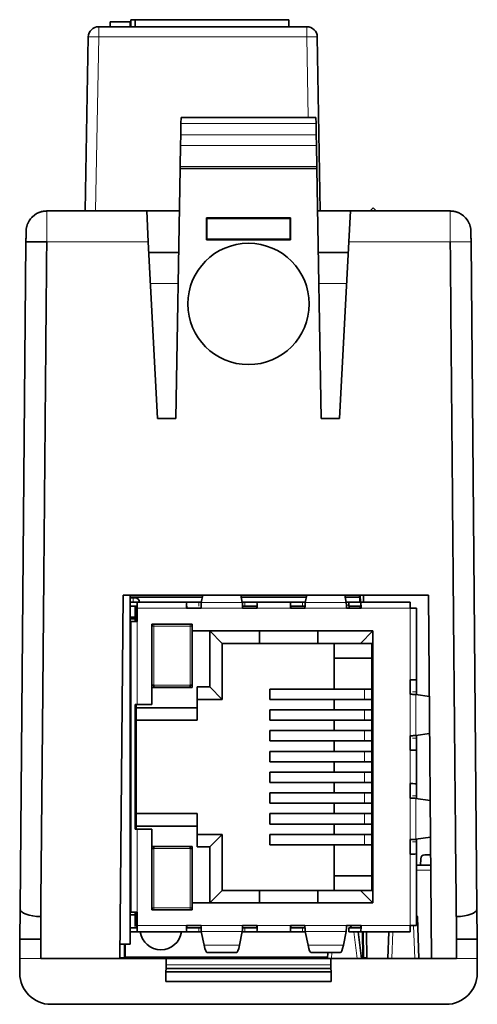
# Model space of a CAD drawing. Units: millimetres. Extents: x 22 to 290, y 9 to 202.
# Drawn here: x 115 to 137, y 9 to 56 of the extents above; entities that cross this region are included whole.
import ezdxf

# ---------------------------------------------------------------- set-up
doc = ezdxf.new("R2010")
doc.units = ezdxf.units.MM
doc.layers.add('1', color=7, linetype='Continuous', true_color=0xffffff)

msp = doc.modelspace()

# ---------------------------------------------------------------- linework, layer by layer
at = {"layer": '1', "color": 18, "linetype": 'Continuous', "lineweight": 35}
for p, q in [((120.035, 56.438), (120.035, 56.098)), ((120.035, 56.438), (120.235, 56.438)), ((120.235, 56.438), (127.635, 56.438)), ((120.235, 56.438), (120.235, 56.098)), ((127.635, 56.098), (127.635, 56.438)), ((118.481, 56.098), (128.498, 56.098)), ((120, 56.328), (119.03, 56.328)), ((119.03, 56.328), (119.03, 56.098)), ((120, 56.328), (120, 56.098)), ((117.835, 47.228), (117.981, 55.607)), ((129.145, 47.228), (128.998, 55.607)), ((122.438, 51.443), (122.443, 51.728)), ((122.443, 51.728), (128.937, 51.728)), ((128.937, 51.728), (128.942, 51.443)), ((122.428, 50.895), (122.438, 51.443)), ((128.951, 50.895), (128.942, 51.443)), ((122.419, 50.381), (122.428, 50.895)), ((128.951, 50.895), (128.96, 50.381)), ((122.402, 49.371), (122.419, 50.381)), ((128.978, 49.371), (128.96, 50.381)), ((122.4, 49.271), (122.402, 49.371)), ((128.978, 49.371), (128.979, 49.271)), ((122.4, 49.271), (122.19, 37.228)), ((128.979, 49.271), (122.4, 49.271)), ((128.979, 49.271), (129.19, 37.228)), ((115.986, 47.228), (120.79, 47.228)), ((115.986, 47.228), (115.986, 47.227)), ((122.364, 47.228), (120.79, 47.228)), ((120.79, 47.228), (120.868, 45.741)), ((130.59, 47.228), (129.015, 47.228)), ((130.512, 45.741), (130.59, 47.228)), ((130.59, 47.228), (135.393, 47.228)), ((131.54, 47.228), (131.69, 47.378)), ((131.69, 47.378), (131.84, 47.228)), ((123.665, 46.893), (123.69, 46.868)), ((123.665, 46.893), (123.665, 45.844)), ((127.714, 46.893), (123.665, 46.893)), ((127.69, 46.868), (123.69, 46.868)), ((123.69, 46.868), (123.69, 45.868)), ((127.714, 46.893), (127.69, 46.868)), ((127.69, 45.868), (127.69, 46.868)), ((127.714, 45.844), (127.714, 46.893)), ((114.986, 46.237), (114.986, 46.229)), ((114.987, 46.236), (114.987, 46.24)), ((114.987, 46.24), (114.987, 46.239)), ((136.393, 46.24), (136.393, 46.236)), ((136.393, 46.237), (136.393, 46.229)), ((114.982, 45.741), (114.702, 13.621)), ((120.868, 45.741), (121.314, 37.228)), ((123.665, 45.844), (123.69, 45.868)), ((123.665, 45.844), (127.714, 45.844)), ((123.69, 45.868), (127.69, 45.868)), ((127.714, 45.844), (127.69, 45.868)), ((130.512, 45.741), (130.066, 37.228)), ((136.397, 45.752), (136.397, 45.75)), ((136.397, 45.747), (136.397, 45.741)), ((136.397, 45.741), (136.397, 45.741)), ((136.397, 45.741), (136.678, 13.621)), ((120.895, 45.228), (122.329, 45.228)), ((129.05, 45.228), (130.485, 45.228)), ((122.19, 37.228), (121.314, 37.228)), ((130.066, 37.228), (129.19, 37.228)), ((119.501, 11.228), (119.654, 28.728)), ((134.348, 28.728), (119.654, 28.728)), ((120, 28.728), (120, 11.928)), ((123.471, 28.628), (120, 28.628)), ((120, 28.598), (120.14, 28.598)), ((120.24, 28.598), (120.14, 28.598)), ((123.491, 28.728), (123.419, 28.382)), ((125.391, 28.382), (125.319, 28.728)), ((128.47, 28.628), (125.34, 28.628)), ((128.419, 28.382), (128.491, 28.728)), ((130.319, 28.728), (130.391, 28.382)), ((131.039, 28.628), (130.34, 28.628)), ((131.037, 28.728), (131.038, 28.628)), ((131.049, 28.398), (131.039, 28.628)), ((131.069, 28.728), (131.071, 28.398)), ((131.069, 28.728), (131.072, 28.398)), ((131.226, 28.728), (131.228, 28.398)), ((134.348, 28.728), (134.501, 11.228)), ((120, 28.398), (120.335, 28.398)), ((120, 28.198), (120.285, 28.198)), ((120.235, 27.458), (120.235, 28.148)), ((120.285, 28.198), (120.335, 28.198)), ((120.335, 28.148), (120.285, 28.148)), ((120.285, 28.148), (120.285, 27.458)), ((120.335, 28.398), (122.725, 28.398)), ((120.335, 28.098), (120.335, 28.398)), ((120.335, 28.098), (120.335, 27.458)), ((122.705, 28.098), (123.406, 28.098)), ((123.292, 28.398), (122.725, 28.398)), ((123.422, 28.398), (123.292, 28.398)), ((125.388, 28.398), (125.518, 28.398)), ((125.402, 28.198), (125.518, 28.198)), ((125.405, 28.098), (126.105, 28.098)), ((126.085, 28.398), (125.518, 28.398)), ((125.518, 28.198), (126.085, 28.198)), ((126.085, 28.398), (127.725, 28.398)), ((128.406, 28.098), (127.705, 28.098)), ((127.725, 28.398), (128.292, 28.398)), ((127.725, 28.198), (128.292, 28.198)), ((128.422, 28.398), (128.292, 28.398)), ((128.292, 28.198), (128.409, 28.198)), ((128.413, 28.279), (128.405, 28.098)), ((128.409, 28.098), (128.406, 28.098)), ((130.388, 28.398), (130.518, 28.398)), ((131.105, 28.098), (130.405, 28.098)), ((130.518, 28.398), (130.518, 28.198)), ((130.518, 28.398), (131.085, 28.398)), ((130.518, 28.198), (131.085, 28.198)), ((130.535, 28.198), (130.535, 28.098)), ((131.062, 28.098), (131.057, 28.198)), ((131.073, 28.198), (131.074, 28.098)), ((131.073, 28.198), (131.074, 28.098)), ((131.085, 28.398), (133.475, 28.398)), ((133.475, 28.398), (133.475, 28.098)), ((133.775, 28.098), (133.475, 28.098)), ((133.775, 28.098), (133.775, 24.638)), ((120.235, 27.673), (120, 27.673)), ((120, 27.66), (120.235, 27.66)), ((120.235, 27.583), (120, 27.583)), ((120.235, 27.898), (120.285, 27.898)), ((120.035, 27.458), (120.035, 13.458)), ((120.035, 27.458), (120.335, 27.458)), ((121.036, 27.338), (121.036, 23.459)), ((122.986, 27.338), (121.036, 27.338)), ((122.985, 27.338), (122.985, 24.288)), ((122.986, 27.338), (122.986, 27.008)), ((131.676, 27.008), (122.986, 27.008)), ((123.825, 27.008), (124.425, 26.408)), ((123.825, 24.308), (123.825, 27.008)), ((126.225, 27.008), (126.225, 26.408)), ((129.025, 26.408), (129.025, 27.008)), ((131.675, 27.008), (131.075, 26.408)), ((131.675, 27.008), (131.675, 13.908)), ((131.676, 13.908), (131.676, 27.008)), ((120, 26.373), (120.035, 26.373)), ((126.225, 26.408), (124.425, 26.408)), ((124.425, 26.408), (124.425, 23.708)), ((129.025, 26.408), (126.225, 26.408)), ((131.075, 26.408), (129.025, 26.408)), ((129.815, 24.208), (129.815, 26.408)), ((131.075, 26.408), (131.625, 26.408)), ((131.625, 26.408), (131.625, 14.508)), ((120.035, 25.973), (120, 25.973)), ((129.815, 25.698), (131.625, 25.698)), ((133.475, 23.959), (133.475, 24.658)), ((121.036, 24.393), (121.135, 24.393)), ((122.985, 24.288), (121.036, 24.288)), ((121.135, 24.293), (121.135, 24.393)), ((121.135, 24.293), (122.885, 24.293)), ((121.685, 24.288), (121.685, 24.293)), ((122.885, 24.293), (122.885, 24.393)), ((122.885, 24.393), (122.985, 24.393)), ((123.225, 23.308), (123.225, 24.308)), ((123.225, 24.308), (123.825, 24.308)), ((123.825, 24.308), (124.425, 23.708)), ((126.715, 24.208), (127.018, 24.208)), ((126.715, 23.708), (126.715, 24.208)), ((126.715, 24.208), (131.274, 24.208)), ((131.274, 24.208), (131.625, 24.208)), ((133.775, 24.638), (133.775, 24.071)), ((124.425, 23.708), (123.225, 23.708)), ((127.018, 23.708), (126.715, 23.708)), ((126.715, 23.708), (131.274, 23.708)), ((129.815, 23.208), (129.815, 23.708)), ((131.274, 23.708), (131.625, 23.708)), ((133.475, 23.959), (133.475, 23.956)), ((134.391, 23.852), (133.735, 23.946)), ((133.775, 23.94), (133.775, 24.071)), ((120.335, 23.459), (120.236, 23.459)), ((120.236, 23.459), (120.236, 17.457)), ((120.285, 23.46), (120.285, 23.308)), ((120.285, 23.308), (120.285, 17.608)), ((120.285, 23.308), (123.225, 23.308)), ((121.036, 23.459), (120.335, 23.459)), ((123.225, 23.308), (123.225, 22.708)), ((126.715, 23.208), (127.018, 23.208)), ((126.715, 22.708), (126.715, 23.208)), ((126.715, 23.208), (131.274, 23.208)), ((131.274, 23.208), (131.625, 23.208)), ((123.225, 22.708), (120.285, 22.708)), ((127.018, 22.708), (126.715, 22.708)), ((126.715, 22.708), (131.274, 22.708)), ((129.815, 22.208), (129.815, 22.708)), ((131.274, 22.708), (131.625, 22.708)), ((126.715, 22.208), (127.018, 22.208)), ((126.715, 21.708), (126.715, 22.208)), ((126.715, 22.208), (131.274, 22.208)), ((131.274, 22.208), (131.625, 22.208)), ((133.475, 21.961), (133.475, 21.96)), ((133.475, 21.258), (133.475, 21.96)), ((134.406, 22.067), (133.739, 21.972)), ((133.775, 21.977), (133.775, 21.846)), ((133.775, 21.846), (133.775, 21.278)), ((127.018, 21.708), (126.715, 21.708)), ((126.715, 21.708), (131.274, 21.708)), ((129.815, 21.208), (129.815, 21.708)), ((131.274, 21.708), (131.625, 21.708)), ((126.715, 21.208), (127.018, 21.208)), ((126.715, 20.708), (126.715, 21.208)), ((126.715, 21.208), (131.274, 21.208)), ((131.274, 21.208), (131.625, 21.208)), ((133.775, 21.278), (133.775, 19.638)), ((127.018, 20.708), (126.715, 20.708)), ((126.715, 20.708), (131.274, 20.708)), ((129.815, 20.208), (129.815, 20.708)), ((131.274, 20.708), (131.625, 20.708)), ((126.715, 20.208), (127.018, 20.208)), ((126.715, 19.708), (126.715, 20.208)), ((126.715, 20.208), (131.274, 20.208)), ((131.274, 20.208), (131.625, 20.208)), ((127.018, 19.708), (126.715, 19.708)), ((126.715, 19.708), (131.274, 19.708)), ((129.815, 19.208), (129.815, 19.708)), ((131.274, 19.708), (131.625, 19.708)), ((133.475, 19.658), (133.475, 18.956)), ((133.775, 19.071), (133.775, 19.638)), ((126.715, 19.208), (127.018, 19.208)), ((126.715, 18.708), (126.715, 19.208)), ((126.715, 19.208), (131.274, 19.208)), ((131.274, 19.208), (131.625, 19.208)), ((133.775, 18.94), (133.775, 19.071)), ((127.018, 18.708), (126.715, 18.708)), ((126.715, 18.708), (131.274, 18.708)), ((129.815, 18.208), (129.815, 18.708)), ((131.274, 18.708), (131.625, 18.708)), ((133.739, 18.945), (134.435, 18.846)), ((120.285, 18.208), (123.225, 18.208)), ((123.225, 18.208), (123.225, 17.608)), ((126.715, 18.208), (127.018, 18.208)), ((126.715, 17.708), (126.715, 18.208)), ((126.715, 18.208), (131.274, 18.208)), ((131.274, 18.208), (131.625, 18.208)), ((123.225, 17.608), (120.285, 17.608)), ((120.285, 17.608), (120.285, 17.457)), ((123.225, 16.608), (123.225, 17.608)), ((127.018, 17.708), (126.715, 17.708)), ((126.715, 17.708), (131.274, 17.708)), ((129.815, 17.208), (129.815, 17.708)), ((131.274, 17.708), (131.625, 17.708)), ((120.236, 17.457), (120.335, 17.457)), ((120.335, 17.457), (121.036, 17.457)), ((121.036, 17.457), (121.036, 13.578)), ((123.225, 17.208), (124.425, 17.208)), ((123.825, 16.608), (124.425, 17.208)), ((124.425, 17.208), (124.425, 14.508)), ((126.715, 17.208), (127.018, 17.208)), ((126.715, 16.708), (126.715, 17.208)), ((126.715, 17.208), (131.274, 17.208)), ((131.274, 17.208), (131.625, 17.208)), ((133.739, 16.972), (134.45, 17.073)), ((121.036, 16.628), (122.985, 16.628)), ((122.885, 16.623), (121.135, 16.623)), ((121.135, 16.623), (121.135, 16.523)), ((121.685, 16.623), (121.685, 16.628)), ((122.885, 16.523), (122.885, 16.623)), ((122.985, 16.628), (122.985, 13.578)), ((123.825, 16.608), (123.225, 16.608)), ((123.825, 13.908), (123.825, 16.608)), ((127.018, 16.708), (126.715, 16.708)), ((126.715, 16.708), (131.274, 16.708)), ((129.815, 14.508), (129.815, 16.708)), ((131.274, 16.708), (131.625, 16.708)), ((133.475, 16.959), (133.635, 16.966)), ((133.475, 16.96), (133.475, 16.96)), ((133.475, 16.96), (133.475, 16.258)), ((133.775, 16.977), (133.775, 16.846)), ((133.775, 16.278), (133.775, 16.846)), ((121.135, 16.523), (121.036, 16.523)), ((122.985, 16.523), (122.885, 16.523)), ((133.775, 16.278), (133.775, 12.818)), ((134.457, 16.228), (134.174, 16.228)), ((134.462, 15.728), (133.775, 15.728)), ((133.974, 16.032), (133.968, 15.728)), ((131.625, 15.218), (129.815, 15.218)), ((120.035, 15.122), (120, 15.122)), ((120.035, 14.543), (120, 14.543)), ((123.825, 13.908), (124.425, 14.508)), ((124.425, 14.508), (126.225, 14.508)), ((126.225, 14.508), (129.025, 14.508)), ((126.225, 13.908), (126.225, 14.508)), ((129.025, 14.508), (131.075, 14.508)), ((129.025, 14.508), (129.025, 13.908)), ((131.625, 14.508), (131.075, 14.508)), ((131.675, 13.908), (131.075, 14.508)), ((122.986, 13.908), (122.986, 13.578)), ((122.986, 13.908), (131.676, 13.908)), ((114.689, 12.16), (114.702, 13.621)), ((120, 13.333), (120.235, 13.333)), ((120.035, 13.458), (120.335, 13.458)), ((120.235, 12.768), (120.235, 13.458)), ((120.285, 13.458), (120.285, 12.768)), ((120.335, 12.818), (120.335, 13.458)), ((121.036, 13.578), (122.986, 13.578)), ((121.089, 13.578), (121.096, 13.581)), ((136.69, 12.16), (136.678, 13.621)), ((115.691, 13.256), (115.69, 13.256)), ((115.69, 12.16), (115.69, 13.256)), ((120.335, 12.518), (120.335, 12.818)), ((122.705, 12.818), (123.405, 12.818)), ((125.397, 12.638), (125.405, 12.818)), ((125.401, 12.818), (125.404, 12.818)), ((125.404, 12.818), (126.105, 12.818)), ((127.705, 12.818), (128.405, 12.818)), ((130.404, 12.818), (131.105, 12.818)), ((130.667, 12.718), (130.564, 12.818)), ((133.475, 12.818), (133.475, 12.518)), ((133.775, 12.818), (133.475, 12.818)), ((133.89, 11.228), (133.82, 13.232)), ((135.69, 12.16), (135.69, 13.256)), ((120.335, 12.718), (120, 12.718)), ((120, 12.518), (120.335, 12.518)), ((120.285, 12.768), (120.335, 12.768)), ((120.335, 12.518), (122.725, 12.518)), ((123.292, 12.718), (122.725, 12.718)), ((122.725, 12.518), (123.292, 12.518)), ((123.408, 12.718), (123.292, 12.718)), ((123.292, 12.518), (123.422, 12.518)), ((123.419, 12.535), (123.555, 11.881)), ((125.255, 11.881), (125.391, 12.535)), ((125.388, 12.518), (125.518, 12.518)), ((125.518, 12.718), (125.401, 12.718)), ((126.085, 12.718), (125.518, 12.718)), ((125.518, 12.518), (126.085, 12.518)), ((126.085, 12.518), (127.725, 12.518)), ((128.292, 12.718), (127.725, 12.718)), ((127.725, 12.518), (128.292, 12.518)), ((128.408, 12.718), (128.292, 12.718)), ((128.292, 12.518), (128.422, 12.518)), ((128.419, 12.536), (128.555, 11.881)), ((130.255, 11.881), (130.391, 12.535)), ((130.518, 12.718), (130.518, 12.518)), ((131.085, 12.718), (130.518, 12.718)), ((130.518, 12.518), (131.085, 12.518)), ((131.122, 11.228), (130.963, 12.518)), ((131.085, 12.518), (133.475, 12.518)), ((131.179, 12.518), (131.19, 11.291)), ((131.221, 11.26), (131.21, 12.518)), ((131.367, 12.519), (131.378, 11.228)), ((132.435, 12.518), (132.39, 11.228)), ((114.689, 12.16), (114.681, 11.228)), ((115.69, 12.16), (114.689, 12.16)), ((115.69, 12.16), (115.69, 11.228)), ((119.507, 11.928), (120, 11.928)), ((119.73, 11.928), (119.724, 11.26)), ((119.724, 11.26), (119.73, 11.928)), ((119.761, 11.928), (119.755, 11.291)), ((135.69, 12.16), (135.69, 11.228)), ((136.69, 12.16), (135.69, 12.16)), ((136.69, 12.16), (136.698, 11.237)), ((123.702, 11.518), (125.108, 11.518)), ((128.702, 11.518), (130.108, 11.518)), ((129.5, 11.518), (129.49, 11.228)), ((114.681, 11.228), (114.681, 10.528)), ((121.736, 11.228), (115.69, 11.228)), ((119.724, 11.26), (119.501, 11.26)), ((119.755, 11.291), (119.724, 11.26)), ((129.492, 11.291), (119.755, 11.291)), ((121.736, 11.228), (121.717, 10.128)), ((129.643, 11.228), (121.736, 11.228)), ((129.644, 11.228), (129.663, 10.128)), ((135.69, 11.228), (129.644, 11.228)), ((131.19, 11.291), (131.114, 11.291)), ((131.19, 11.291), (131.221, 11.26)), ((131.221, 11.26), (131.378, 11.26)), ((136.698, 11.237), (136.698, 10.528)), ((121.725, 10.588), (129.654, 10.588)), ((129.652, 10.754), (121.728, 10.754)), ((129.663, 10.128), (121.717, 10.128)), ((116.181, 9.028), (135.198, 9.028))]:
    msp.add_line(p, q, dxfattribs=at)
at = {"layer": '1', "color": 8, "linetype": 'Continuous', "lineweight": 18}
for p, q in [((118.481, 56.098), (118.481, 55.607)), ((128.498, 56.098), (128.498, 55.607)), ((118.335, 47.228), (118.481, 55.607)), ((118.481, 55.607), (128.498, 55.607)), ((128.566, 51.728), (128.498, 55.607)), ((122.438, 51.443), (128.942, 51.443)), ((122.428, 50.895), (128.951, 50.895)), ((122.419, 50.381), (128.96, 50.381)), ((122.402, 49.371), (128.978, 49.371)), ((115.982, 45.741), (120.868, 45.741)), ((130.512, 45.741), (135.397, 45.741)), ((122.303, 43.741), (120.972, 43.741)), ((130.407, 43.741), (129.076, 43.741)), ((120.14, 28.598), (120.14, 28.398)), ((122.705, 28.098), (120.335, 28.098)), ((123.292, 28.198), (123.292, 28.398)), ((125.405, 28.098), (123.406, 28.098)), ((125.391, 28.382), (123.419, 28.382)), ((125.518, 28.398), (125.518, 28.198)), ((127.705, 28.098), (126.105, 28.098)), ((128.292, 28.198), (128.292, 28.398)), ((130.405, 28.098), (128.406, 28.098)), ((128.419, 28.382), (130.391, 28.382)), ((130.399, 28.248), (130.518, 28.248)), ((133.475, 28.098), (131.105, 28.098)), ((133.475, 28.098), (133.475, 24.658)), ((120.335, 27.458), (120.335, 23.459)), ((121.135, 27.243), (121.036, 27.243)), ((121.135, 27.338), (121.135, 27.243)), ((121.135, 27.243), (121.135, 24.393)), ((122.885, 27.243), (121.135, 27.243)), ((122.885, 27.338), (122.885, 27.243)), ((122.985, 27.243), (122.885, 27.243)), ((122.885, 24.393), (122.885, 27.243)), ((121.135, 24.393), (122.885, 24.393)), ((131.274, 23.708), (131.274, 24.208)), ((133.475, 21.96), (133.475, 23.959)), ((133.575, 24.071), (133.775, 24.071)), ((133.739, 21.972), (133.739, 23.946)), ((131.274, 22.708), (131.274, 23.208)), ((131.274, 21.708), (131.274, 22.208)), ((133.775, 21.846), (133.575, 21.846)), ((131.274, 20.708), (131.274, 21.208)), ((133.475, 21.258), (133.475, 19.658)), ((131.274, 20.208), (131.274, 19.708)), ((131.274, 19.208), (131.274, 18.708)), ((133.575, 19.071), (133.775, 19.071)), ((133.475, 16.96), (133.475, 18.956)), ((133.739, 18.945), (133.739, 16.972)), ((131.274, 18.208), (131.274, 17.708)), ((120.335, 17.457), (120.335, 13.458)), ((131.274, 17.208), (131.274, 16.708)), ((133.775, 16.846), (133.575, 16.846)), ((122.885, 16.523), (121.135, 16.523)), ((121.135, 16.523), (121.135, 13.673)), ((122.885, 13.673), (122.885, 16.523)), ((133.475, 16.258), (133.475, 12.818)), ((134.464, 15.491), (133.775, 15.491)), ((121.135, 13.673), (121.036, 13.673)), ((121.135, 13.578), (121.135, 13.673)), ((121.135, 13.673), (122.885, 13.673)), ((122.885, 13.578), (122.885, 13.673)), ((122.985, 13.673), (122.885, 13.673)), ((122.705, 12.818), (120.335, 12.818)), ((123.405, 12.818), (125.404, 12.818)), ((127.705, 12.818), (126.105, 12.818)), ((128.405, 12.818), (130.404, 12.818)), ((133.475, 12.818), (131.105, 12.818)), ((133.634, 12.818), (133.69, 11.228)), ((123.292, 12.518), (123.292, 12.718)), ((125.391, 12.535), (123.419, 12.535)), ((125.518, 12.718), (125.518, 12.518)), ((128.292, 12.518), (128.292, 12.718)), ((128.419, 12.535), (130.388, 12.535)), ((130.762, 12.518), (130.921, 11.228)), ((132.59, 11.228), (132.635, 12.518)), ((125.255, 11.881), (123.555, 11.881)), ((128.555, 11.881), (130.255, 11.881)), ((129.689, 11.228), (129.7, 11.518)), ((121.731, 10.934), (129.649, 10.934))]:
    msp.add_line(p, q, dxfattribs=at)
at = {"layer": '1', "color": 18, "linetype": 'Continuous', "lineweight": 35}
for centre, radius, start, end in [((118.481, 55.598), 0.5, 90, 179), ((128.498, 55.598), 0.5, 1, 90), ((115.986, 46.228), 1, 90, 148.7231), ((135.393, 46.228), 1, 25.5056, 90), ((120.24, 28.398), 0.2, 0, 90), ((120.285, 28.148), 0.05, 90, 180), ((121.135, 27.243), 0.1, 108.1952, 170.8842), ((122.885, 27.243), 0.1, 360, 71.8048), ((134.174, 16.028), 0.2, 90, 179), ((121.135, 13.673), 0.1, 189.1155, 251.8046), ((122.885, 13.673), 0.1, 288.1952, 360), ((133.72, 13.228), 0.1, 2, 56.5805), ((121.473, 12.655), 1, 187.8581, 352.1475), ((116.181, 10.528), 1.5, 180, 270), ((135.198, 10.528), 1.5, 270, 0)]:
    msp.add_arc(centre, radius, start, end, dxfattribs=at)
at = {"layer": '1', "color": 8, "linetype": 'Continuous', "lineweight": 18}
for centre, major_axis, start_param, end_param in [((118.481, 55.598), (-0.5, 0.009), 4.712694, 6.283185), ((128.498, 55.598), (-0.5, -0.009), 3.141593, 4.712084)]:
    msp.add_ellipse(centre, major_axis=major_axis, ratio=0.01745, start_param=start_param, end_param=end_param, dxfattribs=at)
at = {"layer": '1', "color": 18, "linetype": 'Continuous', "lineweight": 35}
for centre, major_axis, ratio, start_param, end_param in [((115.982, 45.733), (1, -0.009), 0.008726, 1.570872, 3.141593), ((122.725, 28.098), (0, -0.3), 0.068182, 3.141593, 4.712389), ((122.725, 28.098), (0, -0.1), 0.068182, 3.141593, 4.188779), ((126.085, 28.098), (0, -0.3), 0.068182, 1.570796, 3.141593), ((126.085, 28.098), (0, -0.1), 0.068182, 1.570796, 3.141593), ((127.725, 28.098), (0, -0.3), 0.068182, 3.141593, 4.712389), ((127.725, 28.098), (0, -0.1), 0.068182, 3.141593, 4.712389), ((131.085, 28.098), (0, -0.3), 0.068182, 1.570796, 3.141593), ((131.085, 28.098), (0, -0.1), 0.068182, 1.570796, 3.141593), ((133.475, 24.638), (0.3, 0), 0.067186, 0, 1.570796), ((133.475, 21.278), (0.3, 0), 0.067186, 4.712389, 6.283185), ((133.475, 19.638), (0.3, 0), 0.067186, 0, 1.570796), ((133.475, 16.278), (0.3, 0), 0.067186, 4.712389, 6.283185), ((115.702, 13.621), (-1, -0.001), 0.365126, 6.279497, 7.843068), ((135.678, 13.621), (1, -0.001), 0.365126, 4.72508, 6.286874), ((122.725, 12.818), (0, -0.3), 0.068182, 4.712389, 6.283185), ((126.085, 12.818), (0, -0.1), 0.068182, 0, 1.570796), ((126.085, 12.818), (0, -0.3), 0.068182, 0, 1.570796), ((127.725, 12.818), (0, -0.3), 0.068182, 4.712389, 6.283185), ((127.725, 12.818), (0, -0.1), 0.068182, 4.712389, 6.283185), ((131.085, 12.818), (0, -0.1), 0.068182, 0, 1.570796), ((131.085, 12.818), (0, -0.3), 0.068182, 0, 1.570796), ((133.62, 13.228), (-0.2, -0.003), 0.017434, 3.141897, 3.175586), ((122.725, 12.818), (0, -0.1), 0.068182, 5.235999, 6.283185), ((123.629, 18.106), (0.075, -6.587), 0.067076, 5.949218, 6.282415), ((125.181, 18.106), (-0.075, -6.587), 0.067076, 0.00077, 0.333967), ((128.629, 18.106), (0.075, -6.587), 0.067076, 5.949218, 6.282415), ((130.181, 18.106), (-0.075, -6.587), 0.067076, 0.00077, 0.333967)]:
    msp.add_ellipse(centre, major_axis=major_axis, ratio=ratio, start_param=start_param, end_param=end_param, dxfattribs=at)
msp.add_ellipse((125.69, 42.752), major_axis=(-2.92, 0), ratio=0.999962, dxfattribs=at)
for points, degree, knots in [([(115.986, 47.227), (115.974, 47.227), (115.944, 47.226), (115.896, 47.223), (115.844, 47.217), (115.794, 47.209), (115.745, 47.198), (115.695, 47.184), (115.645, 47.167), (115.595, 47.148), (115.549, 47.126), (115.506, 47.104), (115.467, 47.082), (115.432, 47.06), (115.402, 47.039), (115.374, 47.018), (115.349, 46.998), (115.325, 46.977), (115.297, 46.952), (115.266, 46.921), (115.232, 46.884), (115.197, 46.842), (115.163, 46.796), (115.131, 46.746), (115.103, 46.698), (115.081, 46.653), (115.063, 46.612), (115.047, 46.571), (115.035, 46.535), (115.026, 46.506), (115.02, 46.483), (115.014, 46.46), (115.009, 46.437), (115.005, 46.415), (115.001, 46.393), (114.998, 46.374), (114.995, 46.357), (114.993, 46.343), (114.992, 46.329), (114.991, 46.318), (114.99, 46.309), (114.989, 46.301), (114.989, 46.291), (114.988, 46.28), (114.987, 46.267), (114.987, 46.25), (114.987, 46.239), (114.986, 46.233)], 3, [0, 0, 0, 0, 0.023576, 0.057503, 0.090804, 0.123379, 0.155138, 0.185992, 0.221712, 0.255892, 0.288427, 0.319221, 0.348199, 0.37355, 0.39722, 0.419177, 0.439412, 0.459133, 0.479084, 0.510873, 0.543166, 0.575918, 0.613632, 0.651804, 0.690354, 0.719288, 0.747756, 0.775812, 0.803515, 0.819203, 0.834792, 0.850286, 0.865685, 0.880739, 0.894561, 0.90723, 0.917515, 0.927184, 0.93637, 0.945267, 0.949987, 0.955169, 0.960927, 0.967336, 0.97696, 0.98785, 1, 1, 1, 1]), ([(136.393, 46.233), (136.393, 46.239), (136.393, 46.251), (136.392, 46.267), (136.391, 46.28), (136.391, 46.292), (136.39, 46.301), (136.389, 46.309), (136.389, 46.318), (136.388, 46.329), (136.386, 46.343), (136.384, 46.358), (136.382, 46.374), (136.379, 46.393), (136.375, 46.415), (136.37, 46.437), (136.365, 46.46), (136.359, 46.483), (136.353, 46.506), (136.344, 46.536), (136.332, 46.571), (136.316, 46.612), (136.298, 46.653), (136.276, 46.698), (136.249, 46.746), (136.216, 46.796), (136.183, 46.842), (136.149, 46.882), (136.117, 46.918), (136.083, 46.952), (136.052, 46.979), (136.025, 47.002), (136.001, 47.021), (135.974, 47.041), (135.945, 47.061), (135.912, 47.082), (135.874, 47.104), (135.831, 47.127), (135.784, 47.148), (135.734, 47.167), (135.684, 47.184), (135.634, 47.198), (135.586, 47.209), (135.535, 47.217), (135.483, 47.223), (135.435, 47.226), (135.405, 47.227), (135.393, 47.227)], 3, [0, 0, 0, 0, 0.012135, 0.023015, 0.032633, 0.03904, 0.044799, 0.049982, 0.054703, 0.063599, 0.072786, 0.082459, 0.092747, 0.10542, 0.119243, 0.134293, 0.149686, 0.165175, 0.180761, 0.196446, 0.224147, 0.252203, 0.280674, 0.30961, 0.348163, 0.386337, 0.424053, 0.455328, 0.486185, 0.516588, 0.5465, 0.565047, 0.584442, 0.605379, 0.627836, 0.651785, 0.680765, 0.711562, 0.744098, 0.778281, 0.814002, 0.844858, 0.876617, 0.909194, 0.942496, 0.976424, 1, 1, 1, 1]), ([(114.986, 46.222), (114.986, 46.216), (114.986, 46.209), (114.986, 46.187), (114.986, 46.172), (114.986, 46.136), (114.985, 46.115), (114.985, 46.069), (114.985, 46.044), (114.984, 45.99), (114.984, 45.961), (114.984, 45.901), (114.983, 45.87), (114.983, 45.806), (114.982, 45.774), (114.982, 45.741)], 3, [0, 0, 0, 0, 0.111257, 0.111257, 0.259381, 0.259381, 0.407505, 0.407505, 0.555629, 0.555629, 0.703752, 0.703752, 0.851876, 0.851876, 1, 1, 1, 1]), ([(114.985, 46.109), (114.985, 46.106), (114.985, 46.096), (114.985, 46.079), (114.985, 46.059), (114.985, 46.04), (114.985, 46.022), (114.984, 46.003), (114.984, 45.984), (114.984, 45.963), (114.984, 45.94), (114.984, 45.913), (114.983, 45.884), (114.983, 45.854), (114.983, 45.825), (114.983, 45.797), (114.982, 45.769), (114.982, 45.75), (114.982, 45.741)], 3, [0, 0, 0, 0, 0.035098, 0.104171, 0.17208, 0.227799, 0.282737, 0.336905, 0.390335, 0.446893, 0.50949, 0.578119, 0.652773, 0.733447, 0.797903, 0.865735, 0.936911, 1, 1, 1, 1]), ([(136.393, 46.223), (136.393, 46.217), (136.393, 46.209), (136.393, 46.187), (136.393, 46.172), (136.394, 46.136), (136.394, 46.115), (136.394, 46.069), (136.395, 46.044), (136.395, 45.99), (136.395, 45.961), (136.396, 45.901), (136.396, 45.87), (136.397, 45.806), (136.397, 45.774), (136.397, 45.741)], 3, [0, 0, 0, 0, 0.114128, 0.114128, 0.261774, 0.261774, 0.409419, 0.409419, 0.557064, 0.557064, 0.704709, 0.704709, 0.852355, 0.852355, 1, 1, 1, 1]), ([(136.397, 45.741), (136.397, 45.752), (136.397, 45.772), (136.397, 45.801), (136.396, 45.829), (136.396, 45.858), (136.396, 45.888), (136.396, 45.917), (136.395, 45.943), (136.395, 45.966), (136.395, 45.987), (136.395, 46.006), (136.395, 46.024), (136.395, 46.042), (136.394, 46.061), (136.394, 46.081), (136.394, 46.097), (136.394, 46.107), (136.394, 46.109)], 3, [0, 0, 0, 0, 0.073964, 0.14464, 0.211982, 0.275973, 0.356068, 0.43019, 0.49833, 0.560479, 0.616632, 0.669678, 0.723458, 0.778001, 0.833321, 0.900743, 0.969322, 1, 1, 1, 1]), ([(115.982, 45.741), (115.946, 41.658), (115.875, 33.491), (115.84, 29.407), (115.777, 22.059), (115.691, 13.256)], 2, [0, 0, 0, 0.251288, 0.502577, 0.502577, 1, 1, 1]), ([(135.397, 45.741), (135.409, 44.38), (135.433, 41.658), (135.469, 37.57), (135.504, 33.486), (135.532, 30.214), (135.554, 27.746), (135.568, 26.06), (135.584, 24.338), (135.6, 22.58), (135.616, 20.785), (135.633, 18.954), (135.651, 17.087), (135.669, 15.183), (135.682, 13.902), (135.688, 13.256)], 3, [0, 0, 0, 0, 0.125712, 0.251405, 0.377514, 0.50281, 0.553582, 0.605472, 0.65848, 0.712606, 0.767849, 0.82421, 0.881689, 0.940286, 1, 1, 1, 1]), ([(123.422, 28.382), (123.421, 28.377), (123.42, 28.37), (123.418, 28.356), (123.417, 28.347), (123.416, 28.329), (123.415, 28.319), (123.414, 28.302), (123.414, 28.296), (123.413, 28.285), (123.413, 28.278), (123.412, 28.259), (123.411, 28.246), (123.411, 28.226), (123.41, 28.219), (123.41, 28.204), (123.41, 28.197), (123.408, 28.16), (123.407, 28.129), (123.406, 28.098)], 3, [0, 0, 0, 0, 0.125, 0.125, 0.25, 0.25, 0.375, 0.375, 0.4375, 0.4375, 0.5, 0.5, 0.625, 0.625, 0.6875, 0.6875, 0.75, 0.75, 1, 1, 1, 1]), ([(125.408, 28.098), (125.407, 28.114), (125.406, 28.129), (125.404, 28.159), (125.403, 28.174), (125.402, 28.203), (125.401, 28.217), (125.4, 28.245), (125.399, 28.258), (125.398, 28.283), (125.398, 28.295), (125.397, 28.311), (125.397, 28.316), (125.396, 28.327), (125.396, 28.332), (125.394, 28.355), (125.393, 28.37), (125.392, 28.38)], 3, [0, 0, 0, 0, 0.125, 0.125, 0.25, 0.25, 0.375, 0.375, 0.5, 0.5, 0.625, 0.625, 0.6875, 0.6875, 0.75, 0.75, 1, 1, 1, 1]), ([(128.406, 28.098), (128.407, 28.129), (128.408, 28.16), (128.41, 28.197), (128.41, 28.204), (128.41, 28.219), (128.411, 28.226), (128.411, 28.246), (128.412, 28.259), (128.413, 28.278), (128.413, 28.285), (128.414, 28.296), (128.414, 28.302), (128.415, 28.319), (128.416, 28.329), (128.417, 28.347), (128.418, 28.356), (128.42, 28.37), (128.421, 28.377), (128.422, 28.382)], 3, [0, 0, 0, 0, 0.25, 0.25, 0.3125, 0.3125, 0.375, 0.375, 0.5, 0.5, 0.5625, 0.5625, 0.625, 0.625, 0.75, 0.75, 0.875, 0.875, 1, 1, 1, 1]), ([(130.392, 28.382), (130.392, 28.379), (130.392, 28.376), (130.393, 28.37), (130.393, 28.367), (130.394, 28.356), (130.395, 28.348), (130.396, 28.334), (130.396, 28.329), (130.396, 28.319), (130.397, 28.313), (130.397, 28.297), (130.398, 28.285), (130.399, 28.26), (130.4, 28.247), (130.401, 28.219), (130.402, 28.205), (130.403, 28.183), (130.403, 28.175), (130.404, 28.16), (130.404, 28.153), (130.406, 28.13), (130.407, 28.114), (130.408, 28.098)], 3, [0, 0, 0, 0, 0.0625, 0.0625, 0.125, 0.125, 0.25, 0.25, 0.3125, 0.3125, 0.375, 0.375, 0.5, 0.5, 0.625, 0.625, 0.75, 0.75, 0.8125, 0.8125, 0.875, 0.875, 1, 1, 1, 1]), ([(133.735, 23.946), (133.722, 23.947), (133.706, 23.948), (133.678, 23.949), (133.668, 23.95), (133.647, 23.951), (133.625, 23.952), (133.602, 23.953), (133.584, 23.953), (133.577, 23.954), (133.565, 23.954), (133.559, 23.955), (133.527, 23.956), (133.501, 23.958), (133.475, 23.959)], 3, [0, 0, 0, 0, 0.25, 0.25, 0.375, 0.375, 0.5, 0.625, 0.625, 0.6875, 0.6875, 0.75, 0.75, 1, 1, 1, 1]), ([(133.739, 21.971), (133.733, 21.97), (133.726, 21.97), (133.71, 21.969), (133.701, 21.968), (133.688, 21.968), (133.683, 21.967), (133.673, 21.967), (133.668, 21.967), (133.652, 21.966), (133.63, 21.965), (133.606, 21.964), (133.587, 21.963), (133.58, 21.963), (133.568, 21.962), (133.561, 21.962), (133.529, 21.961), (133.502, 21.959), (133.475, 21.957)], 3, [0, 0, 0, 0, 0.125, 0.125, 0.25, 0.25, 0.3125, 0.3125, 0.375, 0.375, 0.5, 0.625, 0.625, 0.6875, 0.6875, 0.75, 0.75, 1, 1, 1, 1]), ([(133.739, 18.943), (133.733, 18.944), (133.726, 18.945), (133.71, 18.946), (133.701, 18.947), (133.683, 18.948), (133.673, 18.949), (133.652, 18.95), (133.629, 18.951), (133.606, 18.952), (133.581, 18.953), (133.568, 18.953), (133.529, 18.954), (133.502, 18.955), (133.475, 18.956)], 3, [0, 0, 0, 0, 0.125, 0.125, 0.25, 0.25, 0.375, 0.375, 0.5, 0.625, 0.625, 0.75, 0.75, 1, 1, 1, 1]), ([(133.475, 16.96), (133.502, 16.961), (133.529, 16.962), (133.568, 16.964), (133.581, 16.964), (133.606, 16.965), (133.629, 16.966), (133.652, 16.967), (133.673, 16.968), (133.683, 16.969), (133.701, 16.97), (133.71, 16.971), (133.726, 16.972), (133.733, 16.973), (133.739, 16.974)], 3, [0, 0, 0, 0, 0.25, 0.25, 0.375, 0.375, 0.5, 0.625, 0.625, 0.75, 0.75, 0.875, 0.875, 1, 1, 1, 1]), ([(123.418, 12.535), (123.418, 12.537), (123.418, 12.54), (123.417, 12.546), (123.417, 12.55), (123.416, 12.561), (123.415, 12.569), (123.414, 12.583), (123.414, 12.588), (123.414, 12.598), (123.413, 12.603), (123.413, 12.62), (123.412, 12.631), (123.411, 12.657), (123.41, 12.67), (123.409, 12.698), (123.408, 12.712), (123.407, 12.734), (123.407, 12.741), (123.406, 12.756), (123.406, 12.764), (123.404, 12.787), (123.403, 12.803), (123.402, 12.818)], 3, [0, 0, 0, 0, 0.0625, 0.0625, 0.125, 0.125, 0.25, 0.25, 0.3125, 0.3125, 0.375, 0.375, 0.5, 0.5, 0.625, 0.625, 0.75, 0.75, 0.8125, 0.8125, 0.875, 0.875, 1, 1, 1, 1]), ([(125.404, 12.818), (125.403, 12.787), (125.402, 12.757), (125.4, 12.72), (125.4, 12.712), (125.4, 12.698), (125.399, 12.691), (125.399, 12.67), (125.398, 12.657), (125.397, 12.638), (125.397, 12.632), (125.396, 12.62), (125.396, 12.614), (125.395, 12.598), (125.394, 12.588), (125.393, 12.569), (125.392, 12.561), (125.39, 12.546), (125.389, 12.54), (125.388, 12.535)], 3, [0, 0, 0, 0, 0.25, 0.25, 0.3125, 0.3125, 0.375, 0.375, 0.5, 0.5, 0.5625, 0.5625, 0.625, 0.625, 0.75, 0.75, 0.875, 0.875, 1, 1, 1, 1]), ([(128.402, 12.818), (128.403, 12.803), (128.404, 12.788), (128.406, 12.765), (128.406, 12.757), (128.407, 12.742), (128.407, 12.735), (128.408, 12.713), (128.409, 12.699), (128.41, 12.672), (128.411, 12.659), (128.412, 12.634), (128.412, 12.622), (128.413, 12.605), (128.413, 12.6), (128.414, 12.59), (128.414, 12.585), (128.416, 12.562), (128.417, 12.547), (128.418, 12.537)], 3, [0, 0, 0, 0, 0.125, 0.125, 0.1875, 0.1875, 0.25, 0.25, 0.375, 0.375, 0.5, 0.5, 0.625, 0.625, 0.6875, 0.6875, 0.75, 0.75, 1, 1, 1, 1]), ([(130.388, 12.535), (130.389, 12.54), (130.39, 12.546), (130.392, 12.561), (130.393, 12.569), (130.394, 12.588), (130.395, 12.598), (130.396, 12.614), (130.396, 12.62), (130.397, 12.632), (130.397, 12.638), (130.398, 12.657), (130.399, 12.67), (130.399, 12.691), (130.4, 12.698), (130.4, 12.712), (130.4, 12.72), (130.402, 12.757), (130.403, 12.787), (130.404, 12.818)], 3, [0, 0, 0, 0, 0.125, 0.125, 0.25, 0.25, 0.375, 0.375, 0.4375, 0.4375, 0.5, 0.5, 0.625, 0.625, 0.6875, 0.6875, 0.75, 0.75, 1, 1, 1, 1]), ([(133.82, 13.232), (133.82, 13.232), (133.819, 13.232), (133.819, 13.232), (133.818, 13.232), (133.817, 13.231), (133.816, 13.231), (133.814, 13.23), (133.812, 13.23), (133.81, 13.229), (133.808, 13.228), (133.806, 13.227), (133.803, 13.226), (133.8, 13.224), (133.797, 13.223), (133.793, 13.221), (133.79, 13.219), (133.786, 13.218), (133.781, 13.216), (133.778, 13.214), (133.776, 13.213), (133.775, 13.213)], 3, [0, 0, 0, 0, 0.050982, 0.102275, 0.153894, 0.205853, 0.258167, 0.31085, 0.363914, 0.417374, 0.471242, 0.525532, 0.580255, 0.635424, 0.69105, 0.747146, 0.803721, 0.860788, 0.918358, 0.976439, 1, 1, 1, 1])]:
    msp.add_open_spline(points, degree=degree, knots=knots, dxfattribs=at)
at = {"layer": '1', "color": 8, "linetype": 'Continuous', "lineweight": 18}
for points, knots in [([(115.986, 47.227), (115.986, 47.227), (115.986, 47.226), (115.986, 47.225), (115.986, 47.223), (115.986, 47.221), (115.986, 47.219), (115.986, 47.217), (115.986, 47.214), (115.986, 47.21), (115.986, 47.207), (115.986, 47.203), (115.986, 47.199), (115.986, 47.194), (115.986, 47.189), (115.986, 47.183), (115.986, 47.178), (115.986, 47.171), (115.986, 47.165), (115.986, 47.158), (115.986, 47.15), (115.986, 47.142), (115.986, 47.134), (115.986, 47.126), (115.986, 47.116), (115.986, 47.107), (115.986, 47.097), (115.986, 47.086), (115.986, 47.075), (115.986, 47.064), (115.986, 47.052), (115.986, 47.04), (115.986, 47.027), (115.986, 47.014), (115.986, 47), (115.986, 46.986), (115.986, 46.971), (115.986, 46.956), (115.985, 46.94), (115.985, 46.924), (115.985, 46.907), (115.985, 46.89), (115.985, 46.872), (115.985, 46.853), (115.985, 46.835), (115.985, 46.815), (115.985, 46.796), (115.985, 46.775), (115.985, 46.755), (115.985, 46.733), (115.985, 46.711), (115.985, 46.689), (115.985, 46.666), (115.985, 46.643), (115.985, 46.619), (115.984, 46.595), (115.984, 46.57), (115.984, 46.545), (115.984, 46.519), (115.984, 46.493), (115.984, 46.466), (115.984, 46.439), (115.984, 46.411), (115.984, 46.383), (115.984, 46.354), (115.984, 46.325), (115.984, 46.296), (115.984, 46.266), (115.984, 46.236), (115.983, 46.205), (115.983, 46.174), (115.983, 46.143), (115.983, 46.111), (115.983, 46.079), (115.983, 46.046), (115.983, 46.014), (115.983, 45.981), (115.983, 45.947), (115.983, 45.913), (115.983, 45.879), (115.982, 45.845), (115.982, 45.811), (115.982, 45.776), (115.982, 45.753), (115.982, 45.741)], [0, 0, 0, 0, 0.007184, 0.016385, 0.025663, 0.035016, 0.044447, 0.053953, 0.063536, 0.073195, 0.082931, 0.092743, 0.102632, 0.112597, 0.122638, 0.132756, 0.14295, 0.15322, 0.163567, 0.173991, 0.18449, 0.195067, 0.205719, 0.216448, 0.227253, 0.238135, 0.249093, 0.260128, 0.271239, 0.282426, 0.29369, 0.30503, 0.316447, 0.32794, 0.339509, 0.351155, 0.362877, 0.374676, 0.386551, 0.398502, 0.41053, 0.422634, 0.434814, 0.447071, 0.459405, 0.471815, 0.484301, 0.496863, 0.509502, 0.522218, 0.53501, 0.547878, 0.560822, 0.573843, 0.586941, 0.600115, 0.613365, 0.626691, 0.640095, 0.653574, 0.66713, 0.680762, 0.694471, 0.708256, 0.722117, 0.736055, 0.750069, 0.76416, 0.778327, 0.79257, 0.80689, 0.821286, 0.835759, 0.850308, 0.864933, 0.879635, 0.894413, 0.909268, 0.924199, 0.939206, 0.95429, 0.96945, 0.984687, 1, 1, 1, 1]), ([(135.393, 47.228), (135.393, 47.228), (135.393, 47.228), (135.393, 47.228), (135.393, 47.227), (135.393, 47.226), (135.393, 47.225), (135.393, 47.224), (135.393, 47.222), (135.393, 47.22), (135.393, 47.218), (135.393, 47.216), (135.393, 47.213), (135.393, 47.21), (135.393, 47.207), (135.393, 47.204), (135.393, 47.2), (135.393, 47.196), (135.393, 47.192), (135.393, 47.188), (135.393, 47.183), (135.393, 47.178), (135.393, 47.173), (135.393, 47.167), (135.393, 47.161), (135.393, 47.155), (135.393, 47.149), (135.393, 47.143), (135.393, 47.136), (135.393, 47.129), (135.393, 47.121), (135.393, 47.114), (135.393, 47.106), (135.393, 47.098), (135.393, 47.089), (135.393, 47.081), (135.393, 47.072), (135.393, 47.062), (135.393, 47.053), (135.393, 47.043), (135.394, 47.033), (135.394, 47.023), (135.394, 47.012), (135.394, 47.001), (135.394, 46.99), (135.394, 46.979), (135.394, 46.967), (135.394, 46.956), (135.394, 46.944), (135.394, 46.931), (135.394, 46.919), (135.394, 46.906), (135.394, 46.892), (135.394, 46.879), (135.394, 46.865), (135.394, 46.852), (135.394, 46.837), (135.394, 46.823), (135.394, 46.808), (135.394, 46.794), (135.394, 46.779), (135.394, 46.764), (135.394, 46.749), (135.394, 46.733), (135.394, 46.716), (135.394, 46.699), (135.395, 46.681), (135.395, 46.663), (135.395, 46.644), (135.395, 46.625), (135.395, 46.605), (135.395, 46.584), (135.395, 46.563), (135.395, 46.541), (135.395, 46.518), (135.395, 46.495), (135.395, 46.471), (135.395, 46.446), (135.395, 46.421), (135.395, 46.395), (135.395, 46.369), (135.395, 46.342), (135.396, 46.314), (135.396, 46.285), (135.396, 46.256), (135.396, 46.226), (135.396, 46.195), (135.396, 46.164), (135.396, 46.132), (135.396, 46.1), (135.396, 46.066), (135.396, 46.033), (135.397, 45.998), (135.397, 45.963), (135.397, 45.928), (135.397, 45.891), (135.397, 45.855), (135.397, 45.817), (135.397, 45.78), (135.397, 45.754), (135.397, 45.741)], [0, 0, 0, 0, 0.008162, 0.016341, 0.024538, 0.032751, 0.040982, 0.049229, 0.057493, 0.065773, 0.074069, 0.082382, 0.09071, 0.099053, 0.107413, 0.115787, 0.124177, 0.132583, 0.141004, 0.14944, 0.157893, 0.166361, 0.174845, 0.183344, 0.19186, 0.200391, 0.208939, 0.217502, 0.226081, 0.234677, 0.243289, 0.251916, 0.26056, 0.269221, 0.277897, 0.286589, 0.295298, 0.304022, 0.312763, 0.32152, 0.330293, 0.339081, 0.347886, 0.356707, 0.365543, 0.374396, 0.383265, 0.392149, 0.40105, 0.409967, 0.418899, 0.427848, 0.436812, 0.445793, 0.45479, 0.463802, 0.472831, 0.481875, 0.490936, 0.500012, 0.508665, 0.517514, 0.526561, 0.535806, 0.545247, 0.554886, 0.564722, 0.574756, 0.584986, 0.595414, 0.606039, 0.616862, 0.627882, 0.639098, 0.650513, 0.662124, 0.673933, 0.68594, 0.698143, 0.710544, 0.723141, 0.735936, 0.748928, 0.762117, 0.775502, 0.789085, 0.802864, 0.81684, 0.831014, 0.845386, 0.859956, 0.874724, 0.88969, 0.904855, 0.920219, 0.935783, 0.951544, 0.967501, 0.983654, 1, 1, 1, 1]), ([(136.397, 45.741), (136.397, 45.742), (136.39, 45.742), (136.365, 45.743), (136.346, 45.744), (136.296, 45.744), (136.265, 45.745), (136.192, 45.745), (136.151, 45.745), (136.058, 45.745), (136.007, 45.745), (135.898, 45.745), (135.84, 45.744), (135.719, 45.744), (135.657, 45.743), (135.528, 45.742), (135.463, 45.742), (135.397, 45.741)], [0, 0, 0, 0, 0.121451, 0.121451, 0.246958, 0.246958, 0.372465, 0.372465, 0.497972, 0.497972, 0.623479, 0.623479, 0.748986, 0.748986, 0.874493, 0.874493, 1, 1, 1, 1])]:
    msp.add_open_spline(points, degree=3, knots=knots, dxfattribs=at)
at = {"layer": '1', "color": 18, "linetype": 'Continuous', "lineweight": 35}
for points, degree in [([(114.986, 46.23), (114.986, 46.223)], 1), ([(136.393, 46.223), (136.393, 46.23)], 1), ([(114.982, 45.73), (114.982, 45.727), (114.982, 45.721)], 2), ([(114.982, 45.73), (114.982, 45.73)], 1), ([(114.982, 45.707), (114.982, 45.701), (114.982, 45.692)], 2), ([(136.397, 45.719), (136.397, 45.726), (136.397, 45.73)], 2), ([(136.402, 45.145), (136.402, 45.169), (136.402, 45.192)], 2), ([(133.72, 18.945), (133.739, 18.945)], 1)]:
    msp.add_open_spline(points, degree=degree, dxfattribs=at)
at = {"layer": '1', "color": 8, "linetype": 'Continuous', "lineweight": 18}
for points in [[(114.681, 11.237), (115.69, 11.228)], [(135.69, 11.228), (136.698, 11.237)]]:
    msp.add_open_spline(points, degree=1, dxfattribs=at)

doc.saveas('drawing.dxf')
